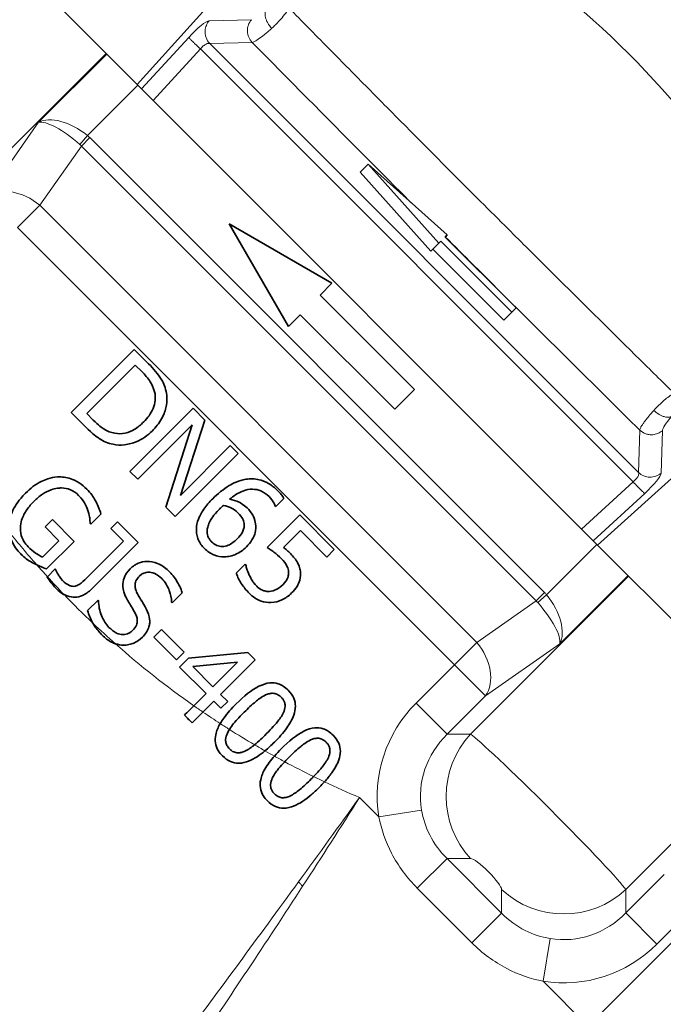
# Model space of a CAD drawing. Units: millimetres. Extents: x 11 to 1311, y -72 to 1040.
# Drawn here: x 453 to 511, y 606 to 694 of the extents above; entities that cross this region are included whole.
import ezdxf

# ---------------------------------------------------------------- set-up
doc = ezdxf.new("R2010")
doc.units = ezdxf.units.MM
doc.layers.add('Widoczne (ISO)', color=7, linetype='Continuous', lineweight=35)
doc.layers.add('Widoczne wąskie (ISO)', color=7, linetype='Continuous', lineweight=18)

msp = doc.modelspace()

# ---------------------------------------------------------------- linework, layer by layer
at = {"layer": 'Widoczne (ISO)'}
for p, q in [((443.991, 707.868), (463.489, 688.369)), ((463.887, 687.971), (463.489, 688.369)), ((463.887, 687.971), (464.93, 686.928)), ((503.361, 648.498), (464.93, 686.928)), ((484.207, 681.231), (483.489, 680.513)), ((484.207, 681.231), (490.561, 674.129)), ((491.309, 674.877), (484.207, 681.231)), ((489.843, 673.411), (483.489, 680.513)), ((480.956, 670.548), (471.755, 675.861)), ((471.755, 675.861), (477.067, 666.659)), ((491.122, 674.69), (491.309, 674.877)), ((490.561, 674.129), (489.843, 673.411)), ((490.561, 674.129), (490.748, 674.316)), ((490.748, 674.316), (497.112, 667.952)), ((497.486, 668.326), (491.122, 674.69)), ((496.394, 667.234), (490.03, 673.598)), ((479.896, 669.488), (480.956, 670.548)), ((488.381, 661.002), (479.896, 669.488)), ((477.067, 666.659), (478.128, 667.72)), ((478.128, 667.72), (486.613, 659.235)), ((497.112, 667.952), (496.394, 667.234)), ((497.112, 667.952), (497.486, 668.326)), ((463.224, 664.606), (457.567, 658.949)), ((464.512, 663.318), (463.224, 664.606)), ((458.97, 658.848), (463.325, 663.203)), ((463.325, 663.203), (463.898, 662.63)), ((486.613, 659.235), (488.381, 661.002)), ((457.567, 658.949), (458.869, 657.647)), ((459.543, 658.275), (458.97, 658.848)), ((468.501, 659.33), (462.844, 653.673)), ((469.569, 658.261), (468.501, 659.33)), ((467.368, 651.504), (469.569, 658.261)), ((463.545, 652.971), (468.423, 657.849)), ((468.423, 657.849), (466.048, 650.468)), ((471.847, 655.983), (467.368, 651.504)), ((472.548, 655.282), (471.847, 655.983)), ((466.892, 649.625), (472.548, 655.282)), ((462.844, 653.673), (463.545, 652.971)), ((475.918, 650.51), (476.647, 651.239)), ((466.048, 650.468), (466.892, 649.625)), ((475.886, 650.542), (475.918, 650.51)), ((455.887, 649.343), (455.227, 648.683)), ((457.836, 647.395), (455.887, 649.343)), ((459.33, 648.935), (460.238, 649.843)), ((461.714, 649.137), (461.113, 648.536)), ((463.566, 647.285), (461.714, 649.137)), ((478.072, 649.758), (475.157, 646.842)), ((481.176, 646.654), (478.072, 649.758)), ((455.227, 648.683), (456.47, 647.441)), ((459.27, 648.995), (459.33, 648.935)), ((461.113, 648.536), (462.25, 647.399)), ((476.628, 646.856), (478.137, 648.364)), ((478.137, 648.364), (480.511, 645.99)), ((503.361, 648.498), (504.404, 647.454)), ((456.47, 647.441), (455.007, 645.978)), ((455.365, 644.924), (457.836, 647.395)), ((462.25, 647.399), (458.954, 644.103)), ((504.802, 647.056), (504.404, 647.454)), ((459.38, 643.099), (463.566, 647.285)), ((480.511, 645.99), (481.176, 646.654)), ((504.802, 647.056), (524.3, 627.558)), ((456.13, 644.919), (455.432, 644.221)), ((456.172, 644.878), (456.13, 644.919)), ((473.186, 645.339), (472.383, 644.536)), ((473.241, 645.284), (473.186, 645.339)), ((459.976, 642.127), (459.032, 641.183)), ((460.027, 642.077), (459.976, 642.127)), ((466.633, 641.889), (467.531, 642.788)), ((466.578, 641.944), (466.633, 641.889)), ((465.679, 639.496), (464.991, 638.809)), ((467.714, 637.461), (465.679, 639.496)), ((464.991, 638.809), (467.027, 636.773)), ((467.027, 636.773), (467.714, 637.461)), ((468.1, 636.92), (467.302, 636.122)), ((473.417, 637.433), (468.1, 636.92)), ((470.978, 633.665), (474.082, 636.769)), ((474.082, 636.769), (473.417, 637.433)), ((467.302, 636.122), (469.677, 633.748)), ((468.475, 636.168), (472.496, 636.567)), ((470.286, 634.357), (468.475, 636.168)), ((472.496, 636.567), (470.286, 634.357)), ((469.677, 633.748), (468.577, 632.648)), ((471.616, 633.028), (470.978, 633.665)), ((469.395, 632.081), (470.369, 633.055)), ((470.369, 633.055), (471.006, 632.418)), ((471.006, 632.418), (471.616, 633.028))]:
    msp.add_line(p, q, dxfattribs=at)
msp.add_arc((514.551, 698.118), 130, 220.99624, 241.79169, dxfattribs=at)
for points, knots in [([(466.089, 660.842), (465.991, 661.318), (465.769, 661.734), (465.383, 662.395), (464.946, 662.884), (464.512, 663.318)], [-0.2715236, -0.2715236, -0.2715236, -0.2715236, -0.1839607, -0.1839607, 0, 0, 0, 0]), ([(463.898, 662.63), (464.172, 662.357), (464.464, 662.03), (464.793, 661.499), (464.949, 661.201), (465.053, 660.796)], [-0.3318056, -0.3318056, -0.3318056, -0.3318056, -0.1254325, -0.1254325, 0, 0, 0, 0]), ([(465.053, 660.796), (465.113, 660.55), (465.133, 660.3), (465.089, 659.79), (465.023, 659.542), (464.733, 658.853), (464.423, 658.452), (464.077, 658.106)], [-0.2999642, -0.2999642, -0.2999642, -0.2999642, -0.2240958, -0.2240958, -0.1469425, -0.1469425, 0, 0, 0, 0]), ([(464.852, 657.313), (465.168, 657.629), (465.454, 657.981), (465.924, 658.806), (466.033, 659.183), (466.183, 659.933), (466.181, 660.388), (466.089, 660.842)], [-0.3102586, -0.3102586, -0.3102586, -0.3102586, -0.2296618, -0.2296618, -0.1390802, -0.1390802, 0, 0, 0, 0]), ([(461.482, 657.088), (461.309, 657.118), (461.14, 657.166), (460.809, 657.297), (460.651, 657.38), (460.351, 657.575), (460.021, 657.798), (459.543, 658.275)], [-0.60388, -0.60388, -0.60388, -0.60388, -0.4046911, -0.4046911, -0.2025355, -0.2025355, 0, 0, 0, 0]), ([(464.077, 658.106), (463.823, 657.852), (463.539, 657.611), (463.029, 657.303), (462.748, 657.163), (462.095, 657.028), (461.789, 657.028), (461.482, 657.088)], [-0.361996, -0.361996, -0.361996, -0.361996, -0.2000965, -0.2000965, -0.0936913, -0.0936913, 0, 0, 0, 0]), ([(458.869, 657.647), (459.501, 657.016), (459.888, 656.742), (460.468, 656.361), (460.887, 656.198), (461.326, 656.098)], [-0.2082166, -0.2082166, -0.2082166, -0.2082166, -0.1352279, -0.1352279, 0, 0, 0, 0]), ([(461.326, 656.098), (461.666, 656.028), (462.008, 656.015), (462.741, 656.097), (463.106, 656.203), (463.959, 656.557), (464.435, 656.896), (464.852, 657.313)], [-0.3658526, -0.3658526, -0.3658526, -0.3658526, -0.2770131, -0.2770131, -0.1768085, -0.1768085, 0, 0, 0, 0]), ([(455.486, 653.01), (455.259, 652.938), (455.058, 652.851), (454.362, 652.504), (453.894, 652.136), (453.481, 651.722)], [-0.2330581, -0.2330581, -0.2330581, -0.2330581, -0.1754156, -0.1754156, 0, 0, 0, 0]), ([(458.968, 652.084), (458.759, 652.293), (458.531, 652.481), (457.983, 652.831), (457.72, 652.939), (457.14, 653.137), (456.741, 653.195), (456.332, 653.171)], [-0.2347404, -0.2347404, -0.2347404, -0.2347404, -0.1839971, -0.1839971, -0.1230284, -0.1230284, 0, 0, 0, 0]), ([(473.254, 652.962), (472.592, 652.854), (472.07, 652.584), (471.211, 652.074), (470.715, 651.661), (470.27, 651.216)], [-0.2993569, -0.2993569, -0.2993569, -0.2993569, -0.1888783, -0.1888783, 0, 0, 0, 0]), ([(476.083, 651.958), (475.844, 652.197), (475.581, 652.41), (474.964, 652.769), (474.676, 652.865), (474.044, 653.015), (473.651, 653.029), (473.254, 652.962)], [-0.2610799, -0.2610799, -0.2610799, -0.2610799, -0.1946626, -0.1946626, -0.1205382, -0.1205382, 0, 0, 0, 0]), ([(454.246, 651.002), (454.475, 651.231), (454.724, 651.444), (455.232, 651.785), (455.487, 651.919), (455.963, 652.089), (456.157, 652.133), (456.339, 652.157)], [-0.3942605, -0.3942605, -0.3942605, -0.3942605, -0.321129, -0.321129, -0.2561086, -0.2561086, -0.207, -0.207, -0.207, -0.207]), ([(456.339, 652.157), (456.47, 652.174), (456.595, 652.181), (456.984, 652.176), (457.245, 652.126), (457.774, 651.907), (458.017, 651.734), (458.23, 651.52)], [-0.207, -0.207, -0.207, -0.207, -0.1715215, -0.1715215, -0.0904057, -0.0904057, 0, 0, 0, 0]), ([(459.807, 650.934), (459.664, 651.211), (459.523, 651.416), (459.302, 651.725), (459.141, 651.911), (458.968, 652.084)], [-0.113793, -0.113793, -0.113793, -0.113793, -0.0736097, -0.0736097, 0, 0, 0, 0]), ([(471.783, 651.17), (472.136, 651.465), (472.538, 651.738), (473.301, 652.03), (473.586, 652.07), (474.091, 652.067), (474.343, 652.017), (474.865, 651.799), (475.111, 651.619), (475.326, 651.404)], [-0.3381766, -0.3381766, -0.3381766, -0.3381766, -0.2431418, -0.2431418, -0.1697428, -0.1697428, -0.0915301, -0.0915301, 0, 0, 0, 0]), ([(476.647, 651.239), (476.57, 651.392), (476.469, 651.522), (476.314, 651.717), (476.2, 651.841), (476.083, 651.958)], [-0.07462628, -0.07462628, -0.07462628, -0.07462628, -0.04981708, -0.04981708, 0, 0, 0, 0]), ([(453.24, 651.471), (452.758, 650.942), (452.461, 650.458), (452.105, 649.635), (451.998, 649.233), (451.977, 648.816)], [-0.2689311, -0.2689311, -0.2689311, -0.2689311, -0.1253984, -0.1253984, 0, 0, 0, 0]), ([(458.23, 651.52), (458.541, 651.21), (458.695, 650.952), (458.885, 650.622), (458.993, 650.39), (459.069, 650.15)], [-0.114315, -0.114315, -0.114315, -0.114315, -0.0754924, -0.0754924, 0, 0, 0, 0]), ([(460.238, 649.843), (460.174, 650.053), (460.081, 650.298), (459.982, 650.563), (459.9, 650.758), (459.807, 650.934)], [-0.08479855, -0.08479855, -0.08479855, -0.08479855, -0.05967174, -0.05967174, 0, 0, 0, 0]), ([(470.27, 651.216), (469.98, 650.925), (469.696, 650.605), (469.203, 649.896), (469.071, 649.602), (468.88, 649.098), (468.81, 648.803), (468.803, 648.502)], [-0.2269294, -0.2269294, -0.2269294, -0.2269294, -0.1618416, -0.1618416, -0.0902894, -0.0902894, 0, 0, 0, 0]), ([(473.355, 650.386), (473.038, 650.703), (472.762, 650.844), (472.36, 651.032), (472.075, 651.117), (471.783, 651.17)], [-0.1332443, -0.1332443, -0.1332443, -0.1332443, -0.0891302, -0.0891302, 0, 0, 0, 0]), ([(475.326, 651.404), (475.539, 651.191), (475.647, 651.016), (475.77, 650.81), (475.847, 650.666), (475.886, 650.542)], [-0.06101622, -0.06101622, -0.06101622, -0.06101622, -0.03916326, -0.03916326, 0, 0, 0, 0]), ([(453.022, 648.797), (453.072, 649.277), (453.261, 649.667), (453.541, 650.183), (453.753, 650.466), (453.985, 650.726)], [-0.2136335, -0.2136335, -0.2136335, -0.2136335, -0.1404524, -0.1404524, -0.0377108, -0.0377108, -0.0377108, -0.0377108]), ([(459.069, 650.15), (459.195, 649.771), (459.22, 649.578), (459.24, 649.419), (459.249, 649.329), (459.257, 649.239)], [-0.07278475, -0.07278475, -0.07278475, -0.07278475, -0.05155793, -0.05155793, -0.02454422, -0.02454422, -0.02454422, -0.02454422]), ([(469.775, 648.383), (469.78, 648.514), (469.808, 648.647), (469.894, 648.926), (469.961, 649.077), (470.112, 649.37), (470.307, 649.721), (470.866, 650.28)], [-0.6451106, -0.6451106, -0.6451106, -0.6451106, -0.4609504, -0.4609504, -0.2373973, -0.2373973, 0, 0, 0, 0]), ([(470.866, 650.28), (470.928, 650.342), (471.002, 650.414), (471.124, 650.523), (471.181, 650.574), (471.237, 650.624)], [-0.04915677, -0.04915677, -0.04915677, -0.04915677, -0.02272745, -0.02272745, 0, 0, 0, 0]), ([(471.237, 650.624), (471.489, 650.566), (471.732, 650.481), (472.088, 650.298), (472.317, 650.168), (472.558, 649.927)], [-0.2874939, -0.2874939, -0.2874939, -0.2874939, -0.1022543, -0.1022543, 0, 0, 0, 0]), ([(474.116, 648.956), (474.051, 649.401), (473.927, 649.637), (473.731, 649.977), (473.547, 650.194), (473.355, 650.386)], [-0.1174072, -0.1174072, -0.1174072, -0.1174072, -0.081203, -0.081203, 0, 0, 0, 0]), ([(472.558, 649.927), (472.74, 649.745), (472.875, 649.56), (473.021, 649.302), (473.067, 649.159), (473.085, 649.006)], [-0.08892072, -0.08892072, -0.08892072, -0.08892072, -0.0460862, -0.0460862, 0, 0, 0, 0]), ([(452.005, 648.238), (452.007, 648.228), (452.008, 648.217), (452.042, 648.005), (452.094, 647.809), (452.276, 647.321), (452.469, 646.937), (452.905, 646.42), (452.996, 646.321), (453.091, 646.226)], [-0.3124181, -0.3124181, -0.3124181, -0.3124181, -0.3070271, -0.3070271, -0.2028135, -0.2028135, -0.0403697, -0.0403697, 0, 0, 0, 0]), ([(453.714, 646.904), (453.568, 647.051), (453.436, 647.212), (453.226, 647.557), (453.147, 647.732), (453.009, 648.207), (452.989, 648.5), (453.022, 648.797)], [-0.2100815, -0.2100815, -0.2100815, -0.2100815, -0.1482528, -0.1482528, -0.0897804, -0.0897804, 0, 0, 0, 0]), ([(468.803, 648.502), (468.797, 648.34), (468.807, 648.179), (468.871, 647.823), (468.927, 647.669), (469.101, 647.253), (469.298, 646.98), (469.537, 646.741)], [-0.1626611, -0.1626611, -0.1626611, -0.1626611, -0.135272, -0.135272, -0.1013565, -0.1013565, 0, 0, 0, 0]), ([(470.16, 647.356), (470.088, 647.428), (470.024, 647.507), (469.928, 647.655), (469.874, 647.75), (469.779, 648.027), (469.766, 648.207), (469.775, 648.383)], [-0.1354921, -0.1354921, -0.1354921, -0.1354921, -0.0876901, -0.0876901, -0.0526764, -0.0526764, 0, 0, 0, 0]), ([(473.085, 649.006), (473.097, 648.887), (473.095, 648.768), (473.058, 648.532), (473.025, 648.42), (472.855, 648.034), (472.643, 647.794), (472.484, 647.635)], [-0.1199354, -0.1199354, -0.1199354, -0.1199354, -0.0933622, -0.0933622, -0.0671572, -0.0671572, 0, 0, 0, 0]), ([(473.287, 646.897), (473.475, 647.086), (473.649, 647.294), (473.968, 647.807), (474.04, 648.036), (474.141, 648.427), (474.154, 648.69), (474.116, 648.956)], [-0.1529468, -0.1529468, -0.1529468, -0.1529468, -0.1209657, -0.1209657, -0.0805766, -0.0805766, 0, 0, 0, 0]), ([(472.484, 647.635), (472.231, 647.383), (471.952, 647.166), (471.499, 646.981), (471.32, 646.935), (470.942, 646.939), (470.782, 646.97), (470.451, 647.108), (470.296, 647.22), (470.16, 647.356)], [-0.2935545, -0.2935545, -0.2935545, -0.2935545, -0.1708058, -0.1708058, -0.1075365, -0.1075365, -0.0575735, -0.0575735, 0, 0, 0, 0]), ([(455.007, 645.978), (454.727, 646.086), (454.48, 646.261), (454.133, 646.516), (453.917, 646.702), (453.714, 646.904)], [-0.1292123, -0.1292123, -0.1292123, -0.1292123, -0.0857428, -0.0857428, 0, 0, 0, 0]), ([(469.537, 646.741), (469.659, 646.619), (469.791, 646.508), (470.116, 646.289), (470.271, 646.219), (470.678, 646.056), (471.001, 646.002), (471.334, 646.008)], [-0.1568282, -0.1568282, -0.1568282, -0.1568282, -0.1316454, -0.1316454, -0.099908, -0.099908, 0, 0, 0, 0]), ([(471.334, 646.008), (471.501, 646.01), (471.667, 646.03), (472.042, 646.116), (472.222, 646.187), (472.696, 646.394), (473.01, 646.621), (473.287, 646.897)], [-0.1843096, -0.1843096, -0.1843096, -0.1843096, -0.1551734, -0.1551734, -0.1172965, -0.1172965, 0, 0, 0, 0]), ([(475.157, 646.842), (475.39, 646.693), (475.672, 646.487), (475.981, 646.261), (476.205, 646.07), (476.413, 645.861)], [-0.1151659, -0.1151659, -0.1151659, -0.1151659, -0.0883701, -0.0883701, 0, 0, 0, 0]), ([(477.174, 646.375), (477.061, 646.487), (476.955, 646.583), (476.829, 646.697), (476.73, 646.778), (476.628, 646.856)], [-0.05084449, -0.05084449, -0.05084449, -0.05084449, -0.03842611, -0.03842611, 0, 0, 0, 0]), ([(453.091, 646.226), (453.396, 645.92), (453.654, 645.725), (454.135, 645.458), (454.193, 645.426), (454.251, 645.396)], [-0.1652501, -0.1652501, -0.1652501, -0.1652501, -0.0195836, -0.0195836, 0, 0, 0, 0]), ([(466.298, 644.754), (466.152, 644.9), (465.995, 645.033), (465.666, 645.257), (465.498, 645.348), (464.967, 645.559), (464.637, 645.593), (464.105, 645.584), (463.842, 645.534), (463.47, 645.38), (463.356, 645.319), (463.248, 645.248)], [-0.3296744, -0.3296744, -0.3296744, -0.3296744, -0.2873353, -0.2873353, -0.2479226, -0.2479226, -0.1696053, -0.1696053, -0.088304, -0.088304, -0.0489266, -0.0489266, -0.0489266, -0.0489266]), ([(476.413, 645.861), (476.644, 645.631), (476.849, 645.368), (477.028, 644.976), (477.068, 644.828), (477.078, 644.674)], [-0.1292359, -0.1292359, -0.1292359, -0.1292359, -0.0463979, -0.0463979, 0, 0, 0, 0]), ([(478.132, 644.711), (478.111, 644.866), (478.077, 645.019), (477.957, 645.37), (477.877, 645.506), (477.661, 645.856), (477.412, 646.136), (477.174, 646.375)], [-0.1385719, -0.1385719, -0.1385719, -0.1385719, -0.1227279, -0.1227279, -0.1011253, -0.1011253, 0, 0, 0, 0]), ([(454.484, 645.279), (454.643, 645.205), (454.776, 645.152), (454.997, 645.064), (455.2, 644.984), (455.365, 644.924)], [-0.07215654, -0.07215654, -0.07215654, -0.07215654, -0.0526987, -0.0526987, 0, 0, 0, 0]), ([(456.8, 643.883), (456.572, 644.111), (456.457, 644.321), (456.334, 644.546), (456.243, 644.72), (456.172, 644.878)], [-0.07721297, -0.07721297, -0.07721297, -0.07721297, -0.05204531, -0.05204531, 0, 0, 0, 0]), ([(462.874, 644.942), (462.569, 644.638), (462.441, 644.393), (462.28, 644.047), (462.216, 643.815), (462.2, 643.572)], [-0.1145411, -0.1145411, -0.1145411, -0.1145411, -0.0731543, -0.0731543, 0, 0, 0, 0]), ([(467.531, 642.788), (467.399, 643.207), (467.216, 643.552), (466.844, 644.151), (466.586, 644.466), (466.298, 644.754)], [-0.2114025, -0.2114025, -0.2114025, -0.2114025, -0.1220791, -0.1220791, 0, 0, 0, 0]), ([(473.548, 644.371), (473.437, 644.613), (473.377, 644.786), (473.3, 645.021), (473.259, 645.166), (473.241, 645.284)], [-0.06282195, -0.06282195, -0.06282195, -0.06282195, -0.03579321, -0.03579321, 0, 0, 0, 0]), ([(477.348, 642.762), (477.528, 642.942), (477.701, 643.143), (477.934, 643.512), (478.025, 643.694), (478.154, 644.184), (478.169, 644.446), (478.132, 644.711)], [-0.252083, -0.252083, -0.252083, -0.252083, -0.1521469, -0.1521469, -0.0801959, -0.0801959, 0, 0, 0, 0]), ([(455.406, 644.195), (455.612, 643.861), (455.956, 643.446), (456.181, 643.202), (456.213, 643.168), (456.245, 643.136)], [-0.09958134, -0.09958134, -0.09958134, -0.09958134, -0.01361487, -0.01361487, 0, 0, 0, 0]), ([(457.923, 643.374), (457.841, 643.356), (457.758, 643.352), (457.561, 643.376), (457.464, 643.412), (457.205, 643.521), (456.999, 643.684), (456.8, 643.883)], [-0.1257681, -0.1257681, -0.1257681, -0.1257681, -0.1082376, -0.1082376, -0.0843985, -0.0843985, 0, 0, 0, 0]), ([(458.954, 644.103), (458.76, 643.909), (458.505, 643.668), (458.174, 643.459), (458.053, 643.403), (457.923, 643.374)], [-0.1174456, -0.1174456, -0.1174456, -0.1174456, -0.0399278, -0.0399278, 0, 0, 0, 0]), ([(463.52, 642.691), (463.451, 642.814), (463.392, 642.944), (463.319, 643.2), (463.299, 643.324), (463.303, 643.569), (463.323, 643.699), (463.456, 644.005), (463.568, 644.151), (463.694, 644.277)], [-0.2028276, -0.2028276, -0.2028276, -0.2028276, -0.148463, -0.148463, -0.1000439, -0.1000439, -0.0537308, -0.0537308, 0, 0, 0, 0]), ([(463.694, 644.277), (463.753, 644.336), (463.816, 644.389), (463.92, 644.46), (463.957, 644.482), (463.995, 644.501)], [-0.31903301, -0.31903301, -0.31903301, -0.31903301, -0.27370656, -0.27370656, -0.25027955, -0.25027955, -0.25027955, -0.25027955]), ([(463.995, 644.501), (464.026, 644.518), (464.058, 644.533), (464.228, 644.601), (464.37, 644.625), (464.65, 644.621), (464.84, 644.598), (465.3, 644.4), (465.51, 644.24), (465.693, 644.057)], [-0.2502795, -0.2502795, -0.2502795, -0.2502795, -0.2307686, -0.2307686, -0.150346, -0.150346, -0.0775611, -0.0775611, 0, 0, 0, 0]), ([(465.693, 644.057), (465.845, 643.905), (465.979, 643.739), (466.243, 643.32), (466.324, 643.113), (466.489, 642.65), (466.571, 642.297), (466.578, 641.944)], [-0.1794558, -0.1794558, -0.1794558, -0.1794558, -0.1475524, -0.1475524, -0.1060233, -0.1060233, 0, 0, 0, 0]), ([(472.383, 644.536), (472.5, 644.195), (472.675, 643.876), (473.038, 643.3), (473.274, 643.004), (473.543, 642.735)], [-0.2044146, -0.2044146, -0.2044146, -0.2044146, -0.114219, -0.114219, 0, 0, 0, 0]), ([(474.213, 643.377), (473.985, 643.604), (473.878, 643.773), (473.732, 644.009), (473.635, 644.193), (473.548, 644.371)], [-0.08326923, -0.08326923, -0.08326923, -0.08326923, -0.05963888, -0.05963888, 0, 0, 0, 0]), ([(477.078, 644.674), (477.087, 644.578), (477.084, 644.482), (477.05, 644.257), (477.013, 644.158), (476.907, 643.902), (476.755, 643.71), (476.583, 643.537)], [-0.1087759, -0.1087759, -0.1087759, -0.1087759, -0.0936502, -0.0936502, -0.0733189, -0.0733189, 0, 0, 0, 0]), ([(456.245, 643.136), (456.437, 642.944), (456.651, 642.772), (456.904, 642.633), (456.92, 642.625), (456.935, 642.617)], [-0.4097528, -0.4097528, -0.4097528, -0.4097528, -0.3051828, -0.3051828, -0.2984389, -0.2984389, -0.2984389, -0.2984389]), ([(456.935, 642.617), (457.022, 642.572), (457.111, 642.532), (457.479, 642.4), (457.717, 642.381), (458.129, 642.387), (458.362, 642.439), (458.884, 642.666), (459.149, 642.868), (459.38, 643.099)], [-0.2386562, -0.2386562, -0.2386562, -0.2386562, -0.2216848, -0.2216848, -0.1707634, -0.1707634, -0.0980255, -0.0980255, 0, 0, 0, 0]), ([(462.2, 643.572), (462.183, 643.236), (462.25, 642.991), (462.358, 642.636), (462.465, 642.402), (462.589, 642.183)], [-0.1115157, -0.1115157, -0.1115157, -0.1115157, -0.0757191, -0.0757191, 0, 0, 0, 0]), ([(475.372, 642.905), (475.263, 642.897), (475.155, 642.902), (474.899, 642.946), (474.791, 642.992), (474.542, 643.103), (474.366, 643.223), (474.213, 643.377)], [-0.09432683, -0.09432683, -0.09432683, -0.09432683, -0.08197536, -0.08197536, -0.06504219, -0.06504219, 0, 0, 0, 0]), ([(476.583, 643.537), (476.308, 643.262), (476.094, 643.139), (475.781, 642.983), (475.582, 642.923), (475.372, 642.905)], [-0.1048367, -0.1048367, -0.1048367, -0.1048367, -0.0631709, -0.0631709, 0, 0, 0, 0]), ([(460.957, 639.68), (460.815, 639.822), (460.692, 639.98), (460.446, 640.367), (460.35, 640.579), (460.116, 641.165), (460.03, 641.613), (460.027, 642.077)], [-0.2284808, -0.2284808, -0.2284808, -0.2284808, -0.1893637, -0.1893637, -0.1392519, -0.1392519, 0, 0, 0, 0]), ([(464.322, 641.293), (464.173, 641.583), (463.984, 641.896), (463.795, 642.211), (463.646, 642.465), (463.52, 642.691)], [-0.1106448, -0.1106448, -0.1106448, -0.1106448, -0.0777516, -0.0777516, 0, 0, 0, 0]), ([(473.543, 642.735), (473.703, 642.575), (473.877, 642.431), (474.192, 642.228), (474.379, 642.122), (474.908, 641.938), (475.194, 641.89), (475.487, 641.901)], [-0.2894617, -0.2894617, -0.2894617, -0.2894617, -0.1680409, -0.1680409, -0.0880614, -0.0880614, 0, 0, 0, 0]), ([(475.487, 641.901), (475.883, 641.915), (476.214, 642.024), (476.795, 642.288), (477.089, 642.503), (477.348, 642.762)], [-0.1914246, -0.1914246, -0.1914246, -0.1914246, -0.1100222, -0.1100222, 0, 0, 0, 0]), ([(459.032, 641.183), (459.154, 640.81), (459.311, 640.447), (459.5, 640.085), (459.507, 640.072), (459.515, 640.058)], [-0.2563356, -0.2563356, -0.2563356, -0.2563356, -0.1388293, -0.1388293, -0.1341962, -0.1341962, -0.1341962, -0.1341962]), ([(462.675, 642.035), (462.774, 641.867), (462.873, 641.699), (463.088, 641.344), (463.2, 641.146), (463.305, 640.954)], [-0.1242995, -0.1242995, -0.1242995, -0.1242995, -0.0657254, -0.0657254, 0, 0, 0, 0]), ([(464.613, 640.097), (464.621, 640.213), (464.616, 640.314), (464.575, 640.711), (464.465, 641.015), (464.322, 641.293)], [-0.1196805, -0.1196805, -0.1196805, -0.1196805, -0.0939051, -0.0939051, 0, 0, 0, 0]), ([(463.305, 640.954), (463.367, 640.838), (463.421, 640.714), (463.488, 640.477), (463.506, 640.364), (463.503, 640.16), (463.488, 640.027), (463.346, 639.701), (463.232, 639.552), (463.103, 639.423)], [-0.2474025, -0.2474025, -0.2474025, -0.2474025, -0.1718348, -0.1718348, -0.1065602, -0.1065602, -0.0548779, -0.0548779, 0, 0, 0, 0]), ([(459.515, 640.058), (459.629, 639.847), (459.796, 639.592), (460.168, 639.172), (460.261, 639.074), (460.357, 638.978)], [-0.1681115, -0.1681115, -0.1681115, -0.1681115, -0.0405729, -0.0405729, 0, 0, 0, 0]), ([(463.103, 639.423), (463.032, 639.352), (462.955, 639.287), (462.792, 639.18), (462.709, 639.138), (462.471, 639.051), (462.316, 639.03), (462.038, 639.043), (461.862, 639.067), (461.387, 639.293), (461.156, 639.481), (460.957, 639.68)], [-0.3748393, -0.3748393, -0.3748393, -0.3748393, -0.3131608, -0.3131608, -0.2553339, -0.2553339, -0.1575567, -0.1575567, -0.0841327, -0.0841327, 0, 0, 0, 0]), ([(463.965, 638.799), (464.1, 638.935), (464.223, 639.083), (464.418, 639.393), (464.492, 639.551), (464.584, 639.857), (464.605, 639.984), (464.613, 640.097)], [-0.21035412, -0.21035412, -0.21035412, -0.21035412, -0.17637169, -0.17637169, -0.14515891, -0.14515891, -0.11968045, -0.11968045, -0.11968045, -0.11968045]), ([(460.357, 638.978), (460.599, 638.736), (460.882, 638.502), (461.295, 638.295), (461.411, 638.249), (461.533, 638.21)], [-0.2387774, -0.2387774, -0.2387774, -0.2387774, -0.1187448, -0.1187448, -0.0774651, -0.0774651, -0.0774651, -0.0774651]), ([(462.278, 638.084), (462.43, 638.083), (462.581, 638.098), (462.924, 638.169), (463.08, 638.229), (463.475, 638.398), (463.738, 638.573), (463.965, 638.799)], [-0.1543372, -0.1543372, -0.1543372, -0.1543372, -0.1290419, -0.1290419, -0.0961713, -0.0961713, 0, 0, 0, 0]), ([(477.039, 634.041), (476.905, 634.174), (476.76, 634.296), (476.455, 634.49), (476.3, 634.565), (475.894, 634.694), (475.648, 634.718), (475.069, 634.667), (474.744, 634.56), (473.752, 634.068), (473.053, 633.493), (472.372, 632.812)], [-0.6922388, -0.6922388, -0.6922388, -0.6922388, -0.611659, -0.611659, -0.5375859, -0.5375859, -0.4297396, -0.4297396, -0.2888942, -0.2888942, 0, 0, 0, 0]), ([(473.105, 632.079), (473.432, 632.406), (473.785, 632.738), (474.285, 633.156), (474.633, 633.442), (475.017, 633.615)], [-0.4347397, -0.4347397, -0.4347397, -0.4347397, -0.1264078, -0.1264078, 0, 0, 0, 0]), ([(475.017, 633.615), (475.122, 633.663), (475.231, 633.703), (475.443, 633.755), (475.544, 633.768), (475.793, 633.766), (475.913, 633.735), (476.165, 633.626), (476.296, 633.527), (476.411, 633.413)], [-0.1323957, -0.1323957, -0.1323957, -0.1323957, -0.1058426, -0.1058426, -0.0822699, -0.0822699, -0.048525, -0.048525, 0, 0, 0, 0]), ([(475.81, 629.384), (476.204, 629.777), (476.598, 630.215), (477.171, 631.019), (477.402, 631.412), (477.634, 632.071), (477.69, 632.333), (477.689, 632.849), (477.641, 633.086), (477.428, 633.589), (477.25, 633.83), (477.039, 634.041)], [-0.5414614, -0.5414614, -0.5414614, -0.5414614, -0.3735786, -0.3735786, -0.2443294, -0.2443294, -0.1636368, -0.1636368, -0.0895839, -0.0895839, 0, 0, 0, 0]), ([(476.411, 633.413), (476.477, 633.347), (476.539, 633.274), (476.638, 633.126), (476.677, 633.05), (476.732, 632.899), (476.767, 632.773), (476.748, 632.403), (476.691, 632.213), (476.612, 632.038)], [-0.2366974, -0.2366974, -0.2366974, -0.2366974, -0.1707661, -0.1707661, -0.1112985, -0.1112985, -0.0577293, -0.0577293, 0, 0, 0, 0]), ([(472.372, 632.812), (471.978, 632.418), (471.583, 631.98), (471.149, 631.374), (471.043, 631.213), (470.947, 631.046)], [-0.5418928, -0.5418928, -0.5418928, -0.5418928, -0.3740541, -0.3740541, -0.3177155, -0.3177155, -0.3177155, -0.3177155]), ([(471.762, 630.523), (471.876, 630.709), (472.006, 630.885), (472.447, 631.409), (472.774, 631.747), (473.105, 632.079)], [-0.2055429, -0.2055429, -0.2055429, -0.2055429, -0.1407647, -0.1407647, 0, 0, 0, 0]), ([(476.612, 632.038), (476.471, 631.733), (476.256, 631.431), (475.9, 630.995), (475.614, 630.654), (475.077, 630.117)], [-0.5623866, -0.5623866, -0.5623866, -0.5623866, -0.2278497, -0.2278497, 0, 0, 0, 0]), ([(470.947, 631.046), (470.938, 631.032), (470.93, 631.018), (470.754, 630.708), (470.61, 630.382), (470.487, 629.81), (470.474, 629.566), (470.549, 629.072), (470.639, 628.839), (470.876, 628.45), (471.005, 628.293), (471.148, 628.15)], [-0.3172369, -0.3172369, -0.3172369, -0.3172369, -0.3124089, -0.3124089, -0.2105644, -0.2105644, -0.1367345, -0.1367345, -0.0605523, -0.0605523, 0, 0, 0, 0]), ([(481.073, 630.007), (480.94, 630.14), (480.794, 630.261), (480.489, 630.456), (480.334, 630.531), (479.928, 630.66), (479.682, 630.684), (479.103, 630.633), (478.778, 630.526), (477.786, 630.034), (477.087, 629.459), (476.406, 628.778)], [-0.6922388, -0.6922388, -0.6922388, -0.6922388, -0.611659, -0.611659, -0.5375859, -0.5375859, -0.4297396, -0.4297396, -0.2888942, -0.2888942, 0, 0, 0, 0]), ([(471.776, 628.778), (471.682, 628.872), (471.599, 628.977), (471.481, 629.199), (471.445, 629.31), (471.427, 629.468), (471.421, 629.536), (471.439, 629.821), (471.5, 630.012), (471.584, 630.19)], [-0.2475157, -0.2475157, -0.2475157, -0.2475157, -0.1620839, -0.1620839, -0.0855726, -0.0855726, -0.0590922, -0.0590922, 0, 0, 0, 0]), ([(475.077, 630.117), (474.748, 629.788), (474.381, 629.442), (474.02, 629.147), (474.019, 629.147), (474.019, 629.146)], [-0.3795955, -0.3795955, -0.3795955, -0.3795955, -0.1185001, -0.1185001, -0.1181868, -0.1181868, -0.1181868, -0.1181868]), ([(479.051, 629.581), (479.156, 629.629), (479.265, 629.669), (479.477, 629.721), (479.578, 629.734), (479.827, 629.732), (479.947, 629.701), (480.199, 629.592), (480.33, 629.493), (480.445, 629.379)], [-0.1323957, -0.1323957, -0.1323957, -0.1323957, -0.1058426, -0.1058426, -0.0822699, -0.0822699, -0.048525, -0.048525, 0, 0, 0, 0]), ([(480.296, 625.823), (480.531, 626.084), (480.757, 626.356), (481.205, 626.985), (481.436, 627.378), (481.668, 628.037), (481.724, 628.299), (481.723, 628.815), (481.675, 629.052), (481.462, 629.555), (481.284, 629.796), (481.073, 630.007)], [-0.4767144, -0.4767144, -0.4767144, -0.4767144, -0.3735786, -0.3735786, -0.2443294, -0.2443294, -0.1636368, -0.1636368, -0.0895839, -0.0895839, 0, 0, 0, 0]), ([(477.14, 628.045), (477.466, 628.372), (477.819, 628.704), (478.319, 629.122), (478.667, 629.408), (479.051, 629.581)], [-0.4347397, -0.4347397, -0.4347397, -0.4347397, -0.1264078, -0.1264078, 0, 0, 0, 0]), ([(480.445, 629.379), (480.511, 629.312), (480.573, 629.24), (480.672, 629.092), (480.711, 629.016), (480.766, 628.865), (480.801, 628.739), (480.782, 628.369), (480.725, 628.179), (480.646, 628.004)], [-0.2366974, -0.2366974, -0.2366974, -0.2366974, -0.1707661, -0.1707661, -0.1112985, -0.1112985, -0.0577293, -0.0577293, 0, 0, 0, 0]), ([(471.148, 628.15), (471.359, 627.939), (471.6, 627.76), (472.103, 627.546), (472.341, 627.497), (472.932, 627.492), (473.243, 627.581), (474.009, 627.883), (474.52, 628.24), (474.958, 628.603)], [-0.4867702, -0.4867702, -0.4867702, -0.4867702, -0.4184194, -0.4184194, -0.3616682, -0.3616682, -0.2830658, -0.2830658, -0.1149752, -0.1149752, -0.1149752, -0.1149752]), ([(473.16, 628.586), (473.057, 628.537), (472.949, 628.495), (472.739, 628.442), (472.638, 628.428), (472.39, 628.43), (472.269, 628.461), (472.018, 628.568), (471.889, 628.665), (471.776, 628.778)], [-0.1317659, -0.1317659, -0.1317659, -0.1317659, -0.1052477, -0.1052477, -0.0816716, -0.0816716, -0.0479663, -0.0479663, 0, 0, 0, 0]), ([(475.799, 628.13), (475.481, 627.764), (475.184, 627.372), (474.789, 626.675), (474.644, 626.348), (474.521, 625.776), (474.508, 625.532), (474.584, 625.038), (474.673, 624.804), (474.911, 624.415), (475.04, 624.259), (475.182, 624.116)], [-0.4506183, -0.4506183, -0.4506183, -0.4506183, -0.3127041, -0.3127041, -0.2106877, -0.2106877, -0.1367425, -0.1367425, -0.0604715, -0.0604715, 0, 0, 0, 0]), ([(480.646, 628.004), (480.505, 627.699), (480.29, 627.397), (479.954, 626.985), (479.724, 626.711), (479.319, 626.294)], [-0.5623866, -0.5623866, -0.5623866, -0.5623866, -0.2278497, -0.2278497, -0.0314532, -0.0314532, -0.0314532, -0.0314532]), ([(475.618, 626.156), (475.807, 626.565), (476.066, 626.882), (476.347, 627.215), (476.536, 627.422), (476.728, 627.624)], [-0.1896729, -0.1896729, -0.1896729, -0.1896729, -0.1362962, -0.1362962, -0.0569474, -0.0569474, -0.0569474, -0.0569474]), ([(475.81, 624.744), (475.742, 624.813), (475.678, 624.888), (475.577, 625.042), (475.537, 625.12), (475.486, 625.269), (475.449, 625.4), (475.473, 625.787), (475.534, 625.978), (475.618, 626.156)], [-0.2674712, -0.2674712, -0.2674712, -0.2674712, -0.1880207, -0.1880207, -0.1162401, -0.1162401, -0.0591708, -0.0591708, 0, 0, 0, 0]), ([(475.182, 624.116), (475.393, 623.905), (475.634, 623.726), (476.137, 623.512), (476.374, 623.463), (476.965, 623.458), (477.276, 623.546), (478.08, 623.863), (478.63, 624.26), (479.35, 624.871), (479.603, 625.108), (479.844, 625.349)], [-0.4868831, -0.4868831, -0.4868831, -0.4868831, -0.4185171, -0.4185171, -0.3618511, -0.3618511, -0.2833156, -0.2833156, -0.1024129, -0.1024129, 0, 0, 0, 0]), ([(479.111, 626.083), (478.773, 625.745), (478.424, 625.416), (477.798, 624.905), (477.496, 624.688), (477.195, 624.552)], [-0.2432376, -0.2432376, -0.2432376, -0.2432376, -0.0993418, -0.0993418, 0, 0, 0, 0]), ([(477.195, 624.552), (477.091, 624.502), (476.982, 624.461), (476.772, 624.408), (476.671, 624.394), (476.424, 624.396), (476.303, 624.427), (476.052, 624.534), (475.923, 624.631), (475.81, 624.744)], [-0.1324378, -0.1324378, -0.1324378, -0.1324378, -0.105615, -0.105615, -0.0817753, -0.0817753, -0.0479212, -0.0479212, 0, 0, 0, 0])]:
    msp.add_open_spline(points, degree=3, knots=knots, dxfattribs=at)
for points in [[(456.332, 653.171), (456.022, 653.151), (455.738, 653.09), (455.486, 653.01)], [(453.481, 651.722), (453.396, 651.637), (453.316, 651.553), (453.24, 651.471)], [(453.985, 650.726), (454.07, 650.821), (454.157, 650.914), (454.246, 651.002)], [(459.257, 649.239), (459.263, 649.158), (459.268, 649.076), (459.27, 648.995)], [(454.251, 645.396), (454.327, 645.355), (454.405, 645.316), (454.484, 645.279)], [(463.248, 645.248), (463.113, 645.16), (462.989, 645.057), (462.874, 644.942)], [(455.432, 644.221), (455.423, 644.212), (455.415, 644.204), (455.406, 644.195)], [(462.589, 642.183), (462.618, 642.133), (462.646, 642.084), (462.675, 642.035)], [(461.533, 638.21), (461.773, 638.132), (462.022, 638.091), (462.278, 638.084)], [(468.577, 632.648), (468.298, 632.37), (468.017, 632.088), (467.733, 631.804)], [(467.733, 631.804), (467.963, 631.574), (468.194, 631.343), (468.425, 631.112)], [(468.425, 631.112), (468.752, 631.439), (469.075, 631.762), (469.395, 632.081)], [(471.584, 630.19), (471.639, 630.31), (471.7, 630.422), (471.762, 630.523)], [(474.019, 629.146), (473.763, 628.938), (473.461, 628.722), (473.16, 628.586)], [(474.958, 628.603), (475.251, 628.845), (475.537, 629.111), (475.81, 629.384)], [(476.406, 628.778), (476.201, 628.573), (475.995, 628.356), (475.799, 628.13)], [(476.728, 627.624), (476.863, 627.766), (477.001, 627.906), (477.14, 628.045)], [(479.319, 626.294), (479.249, 626.223), (479.18, 626.152), (479.111, 626.083)], [(479.844, 625.349), (479.995, 625.5), (480.147, 625.658), (480.296, 625.823)]]:
    msp.add_open_spline(points, degree=3, dxfattribs=at)
at = {"layer": 'Widoczne wąskie (ISO)'}
for p, q in [((463.489, 688.369), (471.571, 697.331)), ((473.744, 694.183), (469.944, 694.079)), ((468.126, 692.6), (463.887, 687.971)), ((464.93, 686.928), (469.169, 691.557)), ((469.169, 691.557), (507.99, 652.737)), ((469.998, 692.047), (473.798, 692.151)), ((508.48, 653.566), (469.998, 692.047)), ((460.703, 691.155), (446.524, 676.976)), ((460.757, 691.101), (454.636, 684.98)), ((459.025, 683.798), (463.543, 688.316)), ((454.636, 684.98), (449.976, 678.325)), ((458.335, 683), (459.025, 683.798)), ((458.483, 682.854), (459.233, 683.604)), ((500.037, 642.801), (459.233, 683.604)), ((454.762, 677.54), (458.483, 682.854)), ((458.483, 682.854), (499.287, 642.051)), ((452.762, 675.54), (454.762, 677.54)), ((493.972, 638.329), (454.762, 677.54)), ((452.762, 675.54), (491.972, 636.329)), ((508.584, 657.366), (508.48, 653.566)), ((510.512, 653.512), (510.616, 657.312)), ((504.802, 647.056), (513.764, 655.139)), ((507.99, 652.737), (503.361, 648.498)), ((504.404, 647.454), (509.033, 651.694)), ((504.748, 647.11), (500.23, 642.592)), ((507.587, 644.271), (493.408, 630.092)), ((501.412, 638.203), (507.533, 644.325)), ((499.287, 642.051), (493.972, 638.329)), ((499.287, 642.051), (500.037, 642.801)), ((499.432, 641.902), (500.23, 642.592)), ((493.972, 638.329), (491.972, 636.329)), ((494.758, 633.544), (501.412, 638.203)), ((491.972, 636.329), (488.52, 632.877)), ((494.758, 633.544), (491.972, 636.329)), ((491.306, 630.092), (494.758, 633.544)), ((491.306, 630.092), (488.52, 632.877)), ((493.408, 630.092), (491.306, 630.092)), ((521.515, 630.344), (507.336, 616.165)), ((483.437, 624.417), (485.176, 622.678)), ((485.176, 622.678), (489.011, 623.292)), ((488.626, 616.282), (491.294, 618.95)), ((496.194, 614.051), (491.294, 618.95)), ((491.294, 618.95), (493.408, 618.95)), ((510.788, 617.514), (507.336, 614.062)), ((488.626, 616.282), (493.526, 611.383)), ((496.194, 616.165), (496.194, 614.051)), ((507.336, 614.062), (507.336, 616.165)), ((510.121, 611.277), (513.573, 614.729)), ((496.194, 614.051), (493.526, 611.383)), ((503.944, 603.909), (514.168, 614.133)), ((507.336, 614.062), (510.121, 611.277)), ((500.536, 611.767), (499.922, 607.932)), ((499.922, 607.932), (503.944, 603.909))]:
    msp.add_line(p, q, dxfattribs=at)
for centre, radius, start, end in [((451.819, 635.386), 78.854, 19.33437, 70.66563), ((514.551, 698.118), 80, 218.57257, 221.33714), ((514.551, 698.118), 80, 221.33714, 222.35482), ((514.551, 698.118), 80, 222.35482, 223.92935), ((514.551, 698.118), 80, 223.92935, 226.53178), ((514.551, 698.118), 80, 226.53178, 228.49182), ((514.551, 698.118), 80, 228.49182, 234.92307), ((514.551, 698.118), 80, 234.92307, 235.63562), ((514.551, 698.118), 80, 235.63562, 236.97162), ((514.551, 698.118), 80, 236.97162, 237.66571), ((514.551, 698.118), 80, 237.66571, 239.55892), ((514.551, 698.118), 80, 239.55892, 240.33648), ((514.551, 698.118), 80, 240.33648, 241.02728), ((514.551, 698.118), 80, 241.02728, 241.78489), ((514.551, 698.118), 80, 241.78489, 243.87073), ((514.551, 698.118), 80, 243.87073, 244.64737), ((514.551, 698.118), 80, 244.64737, 247.11221)]:
    msp.add_arc(centre, radius, start, end, dxfattribs=at)
for centre, major_axis, ratio, start_param, end_param in [((468.35, 692.192), (-1.671, -1.865), 0.175813, 3.30647, 4.650374), ((457.421, 682.194), (-3.232, 2.406), 0.558797, 4.630799, 6.027063), ((457.421, 682.194), (3.023, -2.653), 0.300539, 1.532185, 2.928449), ((454.218, 677.619), (4.496, 6.421), 0.701674, 6.160087, 6.211521), ((454.218, 677.619), (3.892, 5.559), 0.589459, 6.160087, 6.211521), ((452.762, 675.54), (-3.277, 2.294), 0.701674, 4.589291, 6.036988), ((513.249, 659.548), (-2.602, -2.339), 0.17341, 5.3121, 6.121874), ((508.624, 651.917), (1.865, 1.671), 0.175813, 4.774404, 6.118308), ((494.052, 637.785), (5.559, 3.892), 0.589459, 0.071664, 0.123098), ((494.052, 637.785), (6.421, 4.496), 0.701674, 0.071664, 0.123098), ((498.627, 640.989), (-2.406, 3.232), 0.558797, 3.397715, 4.793979), ((498.627, 640.989), (2.653, -3.023), 0.300539, 0.213144, 1.609407), ((491.972, 636.329), (2.294, -3.277), 0.701674, 0.246197, 1.693895), ((497.396, 624.521), (-12.367, 0), 0.970288, 5.512866, 6.437384), ((497.396, 624.521), (-8.486, 0), 0.942694, 5.512866, 6.437384), ((498.979, 624.521), (0, -8), 0.970288, 3.94207, 5.482708), ((500.329, 623.085), (-7.071, 7.071), 0.035265, 3.316126, 6.108652), ((494.758, 617.514), (1.414, -1.414), 0.176327, 0.174533, 2.96706), ((501.765, 621.736), (-8, 0), 0.970288, 0.800477, 2.341115), ((501.765, 620.153), (0, -8.486), 0.942694, 6.128987, 7.053504), ((501.765, 620.153), (0, -12.367), 0.970288, 6.128987, 7.053504)]:
    msp.add_ellipse(centre, major_axis=major_axis, ratio=ratio, start_param=start_param, end_param=end_param, dxfattribs=at)
for points, knots in [([(475.567, 693.41), (475.794, 693.614), (476.191, 694.003), (476.719, 694.629), (476.993, 695.023), (477.116, 695.225)], [0, 0, 0, 0, 0.428571, 0.714286, 1, 1, 1, 1]), ([(477.116, 695.225), (477.695, 694.637), (478.274, 694.049), (478.853, 693.461), (479.426, 692.878), (480, 692.296), (480.575, 691.713), (481.145, 691.135), (481.716, 690.557), (482.287, 689.979), (482.856, 689.403), (483.424, 688.828), (483.994, 688.253), (484.562, 687.679), (485.13, 687.105), (485.698, 686.531), (486.107, 686.119), (486.515, 685.707), (486.924, 685.295), (487.233, 684.984), (487.542, 684.673), (487.851, 684.361), (488.567, 683.64), (489.284, 682.92), (490, 682.2), (491.436, 680.758), (492.873, 679.318), (494.311, 677.879), (495.134, 677.057), (495.957, 676.235), (496.78, 675.414), (497.397, 674.798), (498.015, 674.183), (498.632, 673.568), (499.352, 672.851), (500.073, 672.135), (500.794, 671.419), (501.517, 670.701), (502.24, 669.983), (502.964, 669.266), (504.401, 667.842), (505.838, 666.419), (507.278, 664.999), (507.668, 664.614), (508.058, 664.229), (508.448, 663.844)], [0, 0, 0, 0, 0.0506888, 0.0506888, 0.0506888, 0.1009278, 0.1009278, 0.1009278, 0.1508307, 0.1508307, 0.1508307, 0.2005178, 0.2005178, 0.2005178, 0.2501157, 0.2501157, 0.2501157, 0.2857476, 0.2857476, 0.2857476, 0.312688, 0.312688, 0.312688, 0.3750736, 0.3750736, 0.3750736, 0.4999979, 0.4999979, 0.4999979, 0.5714079, 0.5714079, 0.5714079, 0.6249289, 0.6249289, 0.6249289, 0.6873094, 0.6873094, 0.6873094, 0.7498911, 0.7498911, 0.7498911, 0.8740992, 0.8740992, 0.8740992, 0.9077647, 0.9077647, 0.9077647, 0.9077647]), ([(473.798, 692.151), (473.672, 692.285), (473.57, 692.443), (473.43, 692.786), (473.391, 692.971), (473.381, 693.343), (473.41, 693.53), (473.532, 693.88), (473.625, 694.043), (473.744, 694.183)], [0, 0, 0, 0, 0.25, 0.25, 0.5, 0.5, 0.75, 0.75, 1, 1, 1, 1]), ([(475.567, 693.41), (475.463, 693.521), (475.368, 693.641), (475.285, 693.765), (475.258, 693.807), (475.232, 693.849), (475.208, 693.891), (475.159, 693.975), (475.117, 694.061), (475.082, 694.145), (475.046, 694.229), (475.019, 694.313), (474.999, 694.394), (474.979, 694.475), (474.966, 694.554), (474.962, 694.628), (474.96, 694.665), (474.96, 694.701), (474.962, 694.736), (474.968, 694.841), (474.992, 694.935), (475.033, 695.013)], [0.0000054, 0.0000054, 0.0000054, 0.0000054, 0.2142721, 0.2142721, 0.2142721, 0.2857143, 0.2857143, 0.2857143, 0.4285502, 0.4285502, 0.4285502, 0.5714286, 0.5714286, 0.5714286, 0.7142575, 0.7142575, 0.7142575, 0.7857143, 0.7857143, 0.7857143, 0.9999851, 0.9999851, 0.9999851, 0.9999851]), ([(469.998, 692.047), (469.854, 692.2), (469.686, 692.477), (469.587, 692.893), (469.577, 693.267), (469.676, 693.685), (469.842, 693.959), (469.944, 694.079)], [0, 0, 0, 0, 0.285714, 0.428571, 0.571429, 0.785714, 1, 1, 1, 1]), ([(473.798, 692.151), (473.858, 692.161), (473.96, 692.198), (474.22, 692.337), (474.582, 692.58), (475.102, 692.999), (475.448, 693.303), (475.567, 693.41)], [0, 0, 0, 0, 0.214286, 0.285714, 0.571429, 0.857143, 1, 1, 1, 1]), ([(468.126, 692.6), (468.14, 692.577), (468.201, 692.501), (468.363, 692.33), (468.552, 692.14), (468.804, 691.896), (469.022, 691.692), (469.169, 691.557)], [0, 0, 0, 0, 0.214286, 0.428571, 0.571429, 0.714286, 1, 1, 1, 1]), ([(469.169, 691.557), (469.25, 691.658), (469.424, 691.841), (469.668, 692.007), (469.864, 692.072), (469.958, 692.063), (469.998, 692.047)], [0, 0, 0, 0, 0.285714, 0.571429, 0.785714, 1, 1, 1, 1]), ([(488.085, 677.762), (486.62, 679.23), (481.849, 684.019), (477.091, 688.82), (473.798, 692.151)], [5.630346, 5.630346, 5.630346, 5.630346, 6.252614, 7.658302, 7.658302, 7.658302, 7.658302]), ([(502.799, 663.093), (499.736, 666.131), (495.847, 670), (491.966, 673.877), (491.138, 674.705)], [3.552626, 3.552626, 3.552626, 3.552626, 4.846926, 5.198341, 5.198341, 5.198341, 5.198341]), ([(511.658, 660.684), (511.506, 660.591), (511.208, 660.391), (510.739, 660.021), (510.274, 659.596), (509.978, 659.286), (509.842, 659.134)], [0, 0, 0, 0, 0.214286, 0.428571, 0.714286, 1, 1, 1, 1]), ([(509.842, 659.135), (509.681, 658.955), (509.532, 658.783), (509.397, 658.621), (509.353, 658.568), (509.31, 658.515), (509.268, 658.464), (509.261, 658.454), (509.253, 658.445), (509.246, 658.435), (509.172, 658.343), (509.104, 658.256), (509.042, 658.172), (508.973, 658.08), (508.911, 657.994), (508.858, 657.913), (508.804, 657.833), (508.757, 657.759), (508.719, 657.691), (508.705, 657.666), (508.692, 657.643), (508.68, 657.62), (508.627, 657.517), (508.594, 657.431), (508.584, 657.366)], [0, 0, 0, 0, 0.214286, 0.214286, 0.214286, 0.285714, 0.285714, 0.285714, 0.299072, 0.299072, 0.299072, 0.428571, 0.428571, 0.428571, 0.571429, 0.571429, 0.571429, 0.714286, 0.714286, 0.714286, 0.765934, 0.765934, 0.765934, 1, 1, 1, 1]), ([(511.446, 658.6), (511.367, 658.559), (511.18, 658.511), (510.871, 658.544), (510.578, 658.642), (510.237, 658.811), (509.99, 658.996), (509.842, 659.134)], [0, 0, 0, 0, 0.2142857, 0.4285714, 0.5714286, 0.7142857, 0.9999946, 0.9999946, 0.9999946, 0.9999946]), ([(508.584, 657.366), (508.736, 657.222), (509.013, 657.054), (509.429, 656.955), (509.803, 656.945), (510.222, 657.044), (510.496, 657.21), (510.616, 657.312)], [0, 0, 0, 0, 0.285714, 0.428571, 0.571429, 0.785714, 1, 1, 1, 1]), ([(508.48, 653.566), (508.501, 653.513), (508.502, 653.38), (508.388, 653.148), (508.206, 652.926), (508.065, 652.797), (507.99, 652.737)], [0, 0, 0, 0, 0.285714, 0.571429, 0.785714, 1, 1, 1, 1]), ([(508.48, 653.566), (508.613, 653.439), (508.771, 653.338), (509.114, 653.197), (509.299, 653.158), (509.672, 653.148), (509.858, 653.177), (510.209, 653.299), (510.372, 653.393), (510.512, 653.512)], [0, 0, 0, 0, 0.25, 0.25, 0.5, 0.5, 0.75, 0.75, 1, 1, 1, 1]), ([(507.99, 652.737), (508.124, 652.59), (508.328, 652.372), (508.573, 652.12), (508.762, 651.93), (508.934, 651.768), (509.01, 651.708), (509.033, 651.694)], [0, 0, 0, 0, 0.285714, 0.428571, 0.571429, 0.785714, 1, 1, 1, 1]), ([(485.176, 622.678), (485.396, 621.562), (485.786, 620.45), (486.922, 618.266), (487.705, 617.204), (488.626, 616.282)], [-4.1670445, -4.1670445, -4.1670445, -4.1670445, -3.8170356, -3.8170356, -3.4279805, -3.4279805, -3.4279805, -3.4279805]), ([(491.294, 618.95), (490.662, 619.564), (490.133, 620.28), (489.384, 621.764), (489.137, 622.524), (489.011, 623.292)], [3.4279805, 3.4279805, 3.4279805, 3.4279805, 3.8170356, 3.8170356, 4.1670445, 4.1670445, 4.1670445, 4.1670445]), ([(477.967, 616.848), (474.342, 611.868), (470.811, 607.084), (466.244, 600.95), (464.923, 599.184), (463.668, 597.512)], [1.068579, 1.068579, 1.068579, 1.068579, 3.229533, 3.229533, 4.169007, 4.169007, 4.169007, 4.169007]), ([(465.674, 597.512), (466.66, 598.95), (467.682, 600.448), (471.719, 606.402), (475.003, 611.321), (478.34, 616.457)], [-3.993927, -3.993927, -3.993927, -3.993927, -3.229533, -3.229533, -1.081506, -1.081506, -1.081506, -1.081506]), ([(478.34, 616.457), (478.277, 616.522), (478.215, 616.588), (478.09, 616.719), (478.029, 616.784), (477.967, 616.848)], [-0.05412317, -0.05412317, -0.05412317, -0.05412317, -0.02692824, -0.02692824, 0, 0, 0, 0]), ([(500.536, 611.767), (499.768, 611.894), (499.007, 612.14), (497.523, 612.89), (496.808, 613.418), (496.194, 614.051)], [0, 0, 0, 0, 0.3500089, 0.3500089, 0.7390639, 0.7390639, 0.7390639, 0.7390639]), ([(493.526, 611.383), (494.448, 610.461), (495.509, 609.679), (497.693, 608.542), (498.805, 608.152), (499.922, 607.932)], [-0.7390639, -0.7390639, -0.7390639, -0.7390639, -0.3500089, -0.3500089, 0, 0, 0, 0])]:
    msp.add_open_spline(points, degree=3, knots=knots, dxfattribs=at)
for points in [[(508.448, 663.844), (509.517, 662.79), (510.587, 661.737), (511.658, 660.684)], [(508.584, 657.366), (506.654, 659.273), (504.725, 661.182), (502.799, 663.093)], [(483.437, 624.417), (481.616, 621.88), (479.784, 619.347), (477.967, 616.848)], [(478.34, 616.457), (480.043, 619.079), (481.752, 621.744), (483.437, 624.417)]]:
    msp.add_open_spline(points, degree=3, dxfattribs=at)

doc.saveas('drawing.dxf')
